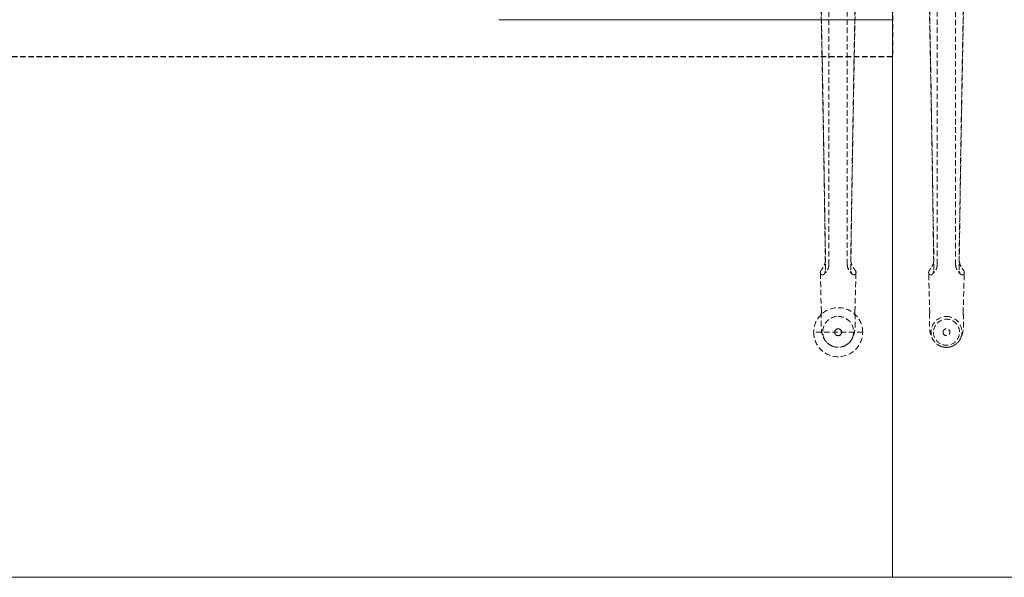
# Model space of a CAD drawing. Units: millimetres. Extents: x 838415 to 9545265, y -2488280 to -209876.
# Drawn here: x 865485 to 866621, y -225409 to -224766 of the extents above; entities that cross this region are included whole.
import ezdxf

# ---------------------------------------------------------------- set-up
doc = ezdxf.new("R2010")
doc.units = ezdxf.units.MM
doc.linetypes.add('HIDDEN', pattern=[9.525, 6.35, -3.175])
doc.layers.add('Düz_Çizgi_Addo', color=7, linetype='Continuous', lineweight=20)
doc.layers.add('Kesik_Çizgi_Addo', color=7, linetype='HIDDEN', lineweight=5)

# ---------------------------------------------------------------- blocks, each defined once
blk = doc.blocks.new('01 ARS MT RL 2L RA 320 140 075-Plan')
at = {"linetype": 'HIDDEN'}
blk.add_lwpolyline([(866491.6, -224808.8), (864491.6, -224808.8), (864491.6, -224608.8), (866491.6, -224608.8)], close=True, dxfattribs=at)
at = {"layer": 'Düz_Çizgi_Addo'}
blk.add_lwpolyline([(866491.6, -225408.8), (867008.6, -225408.8, 0.414214), (867091.6, -225325.8), (867091.6, -224091.8, 0.414214), (867008.6, -224008.8), (866491.6, -224008.8)], format="xyb", close=True, dxfattribs=at)
blk.add_lwpolyline([(864945.6, -224765.8), (864491.6, -224765.8), (864491.6, -225408.8), (866491.6, -225408.8), (866491.6, -224765.8), (866037.6, -224765.8)], dxfattribs=at)
at = {"layer": 'Kesik_Çizgi_Addo'}
for p, q in [((866418.5, -224708.7), (866418.5, -225048)), ((866564.6, -224708.8), (866564.6, -225048)), ((866439.6, -225048), (866439.6, -224720.3)), ((866543.5, -225048), (866543.5, -224720.3)), ((866409.7, -225102.7), (866408.5, -225057.3)), ((866448.4, -225102.7), (866449.6, -225057.3)), ((866534.8, -225104.2), (866533.5, -225057.3)), ((866573.3, -225104.2), (866574.6, -225057.3)), ((866409.8, -225104.2), (866409.7, -225102.7)), ((866448.3, -225104.2), (866448.4, -225102.7)), ((866457.3, -225126.2), (866400.8, -225126.2)), ((866425.1, -225126.2), (866425.1, -225126.2)), ((866433.1, -225126.2), (866433.1, -225126.2)), ((866539.1, -225126.2), (866539.1, -225126.2)), ((866550.1, -225126.2), (866550.1, -225126.2)), ((866558.1, -225126.2), (866558.1, -225126.2)), ((866569.1, -225126.2), (866569.1, -225126.2))]:
    blk.add_line(p, q, dxfattribs=at)
for start, end in [(360, 180), (180, 360), (180.0005, 359.9995)]:
    blk.add_arc((866429.1, -225126.2), 28.3, start, end, dxfattribs=at)
at = {"layer": 'Kesik_Çizgi_Addo', "extrusion": (-4.93525e-16, -1.09476e-47, -1)}
for start_param, end_param in [(3.141593, 3.336259), (2.945857, 3.056275)]:
    blk.add_ellipse((866429.1, -225057.2), major_axis=(20.6, 0), ratio=0.387901, start_param=start_param, end_param=end_param, dxfattribs=at)
at = {"layer": 'Kesik_Çizgi_Addo', "extrusion": (-4.93525e-16, 1.09476e-47, -1)}
for start_param, end_param in [(2.946926, 3.141593), (3.22691, 3.337328)]:
    blk.add_ellipse((866429.1, -225057.2), major_axis=(-20.6, 0), ratio=0.387901, start_param=start_param, end_param=end_param, dxfattribs=at)
at = {"layer": 'Kesik_Çizgi_Addo', "extrusion": (-4.93525e-16, -1.36846e-48, -1)}
for major_axis, start_param, end_param in [((20.6, 0), 3.141593, 3.336259), ((20.6, 0), 2.945857, 3.056275), ((-20.6, 0), 2.946926, 3.141593), ((-20.6, 0), 3.22691, 3.337328)]:
    blk.add_ellipse((866554.1, -225057.2), major_axis=major_axis, ratio=0.387901, start_param=start_param, end_param=end_param, dxfattribs=at)
at = {"layer": 'Kesik_Çizgi_Addo', "extrusion": (-4.93525e-16, -7.66335e-47, -1)}
blk.add_ellipse((866429.1, -225104), major_axis=(-19.3, 0), ratio=0.586748, start_param=6.267372, end_param=6.319436, dxfattribs=at)
at = {"layer": 'Kesik_Çizgi_Addo', "extrusion": (-4.93525e-16, 1.31372e-46, -1)}
blk.add_ellipse((866429.1, -225104), major_axis=(19.3, 0), ratio=0.586748, start_param=6.246935, end_param=6.298999, dxfattribs=at)
at = {"layer": 'Kesik_Çizgi_Addo', "extrusion": (-4.93525e-16, 7.9241e-31, -1)}
blk.add_ellipse((866429.1, -225125.8), major_axis=(0, 17.8), ratio=0.999774, start_param=3.141593, end_param=6.283185, dxfattribs=at)
at = {"layer": 'Kesik_Çizgi_Addo', "extrusion": (-4.93525e-16, -9.18907e-31, -1)}
blk.add_ellipse((866429.1, -225125.8), major_axis=(0, 17.8), ratio=0.999774, start_param=0, end_param=3.141593, dxfattribs=at)
at = {"layer": 'Kesik_Çizgi_Addo', "extrusion": (-4.93525e-16, 9.18939e-31, -1)}
for start_param, end_param in [(3.42442, 6.283185), (3.141593, 3.42442)]:
    blk.add_ellipse((866554.1, -225125.9), major_axis=(0, 17.8), ratio=0.999774, start_param=start_param, end_param=end_param, dxfattribs=at)
at = {"layer": 'Kesik_Çizgi_Addo', "extrusion": (-4.93525e-16, -5.87277e-54, -1)}
blk.add_ellipse((866554.1, -225126.2), major_axis=(-15, 0), ratio=1, dxfattribs=at)
at = {"layer": 'Kesik_Çizgi_Addo', "extrusion": (-4.93525e-16, 0, -1)}
for major_axis in [(-15, 0), (-4, 0)]:
    blk.add_ellipse((866554.1, -225126.2), major_axis=major_axis, ratio=1, dxfattribs=at)
at = {"layer": 'Kesik_Çizgi_Addo', "extrusion": (-4.93525e-16, -7.92442e-31, -1)}
for start_param, end_param in [(0, 2.858765), (2.858765, 3.141593)]:
    blk.add_ellipse((866554.1, -225125.9), major_axis=(0, 17.8), ratio=0.999774, start_param=start_param, end_param=end_param, dxfattribs=at)
at = {"layer": 'Kesik_Çizgi_Addo', "extrusion": (-4.93525e-16, 0, -1)}
for start_param, end_param in [(3.14186, 6.282918), (3.141593, 3.14186), (6.282918, 9.424778)]:
    blk.add_ellipse((866429.1, -225126.2), major_axis=(4, 0), ratio=1, start_param=start_param, end_param=end_param, dxfattribs=at)
at = {"layer": 'Kesik_Çizgi_Addo', "extrusion": (-4.93525e-16, -7.83037e-54, -1)}
blk.add_ellipse((866429.1, -225126.2), major_axis=(0, 4), ratio=1, dxfattribs=at)
at = {"layer": 'Kesik_Çizgi_Addo', "extrusion": (-4.93525e-16, -1.95759e-54, -1)}
blk.add_ellipse((866554.1, -225126.2), major_axis=(-4, 0), ratio=1, dxfattribs=at)
at = {"layer": 'Kesik_Çizgi_Addo'}
for points, knots in [([(866414.3, -225044.6), (866414.2, -225033.3), (866414, -225021.8), (866413.5, -224989), (866413.2, -224967.5), (866412.5, -224924.4), (866412.1, -224902.8), (866411.4, -224860.7), (866411, -224840.1), (866410.3, -224801.1), (866409.9, -224779.7), (866409.4, -224753.7), (866409.3, -224749.1), (866409.2, -224746.2)], [28.677126, 28.677126, 28.677126, 28.677126, 64.343278, 64.343278, 128.686556, 128.686556, 193.029834, 193.029834, 257.373112, 257.373112, 321.099686, 321.099686, 334.878642, 334.878642, 334.878642, 334.878642]), ([(866409.4, -224745.1), (866409.5, -224746.6), (866409.5, -224748.1), (866410, -224771.7), (866410.4, -224795.5), (866411.2, -224836), (866411.5, -224855.9), (866412.2, -224896.8), (866412.6, -224917.6), (866413.2, -224959.4), (866413.5, -224980.3), (866414.1, -225014.9), (866414.3, -225028.9), (866414.5, -225042.6)], [65.288917, 65.288917, 65.288917, 65.288917, 69.79905, 69.79905, 139.598099, 139.598099, 200.905847, 200.905847, 262.213596, 262.213596, 323.521344, 323.521344, 366.238963, 366.238963, 366.238963, 366.238963]), ([(866448.7, -224745.1), (866448.6, -224746.6), (866448.6, -224748.1), (866448.1, -224771.7), (866447.7, -224795.5), (866446.9, -224836), (866446.6, -224855.9), (866445.9, -224896.8), (866445.5, -224917.6), (866444.9, -224959.4), (866444.6, -224980.3), (866444, -225014.9), (866443.8, -225028.9), (866443.7, -225042.6)], [65.288917, 65.288917, 65.288917, 65.288917, 69.79905, 69.79905, 139.598099, 139.598099, 200.905847, 200.905847, 262.213596, 262.213596, 323.521344, 323.521344, 366.238963, 366.238963, 366.238963, 366.238963]), ([(866443.8, -225044.6), (866443.9, -225033.3), (866444.1, -225021.8), (866444.6, -224989), (866444.9, -224967.5), (866445.6, -224924.4), (866446, -224902.8), (866446.7, -224860.7), (866447.1, -224840.1), (866447.8, -224801.1), (866448.2, -224779.7), (866448.7, -224753.7), (866448.8, -224749.1), (866448.9, -224746.2)], [28.677126, 28.677126, 28.677126, 28.677126, 64.343278, 64.343278, 128.686556, 128.686556, 193.029834, 193.029834, 257.373112, 257.373112, 321.099686, 321.099686, 334.878642, 334.878642, 334.878642, 334.878642]), ([(866539.5, -225054.1), (866539.2, -225039.8), (866539, -225025.1), (866538.5, -224989.1), (866538.2, -224967.5), (866537.5, -224924.4), (866537.1, -224902.9), (866536.4, -224860.7), (866536, -224840.1), (866535.3, -224801.1), (866534.9, -224779.7), (866534.4, -224753.7), (866534.3, -224749.1), (866534.2, -224746.2)], [18.60195, 18.60195, 18.60195, 18.60195, 64.343278, 64.343278, 128.686556, 128.686556, 193.029834, 193.029834, 257.373112, 257.373112, 321.099686, 321.099686, 334.878642, 334.878642, 334.878642, 334.878642]), ([(866534.4, -224745.1), (866534.5, -224746.6), (866534.5, -224748.1), (866535, -224771.7), (866535.4, -224795.5), (866536.2, -224836), (866536.5, -224856), (866537.2, -224896.8), (866537.6, -224917.6), (866538.2, -224959.4), (866538.5, -224980.3), (866539.1, -225015), (866539.3, -225029), (866539.5, -225042.6)], [65.288917, 65.288917, 65.288917, 65.288917, 69.79905, 69.79905, 139.598099, 139.598099, 200.905847, 200.905847, 262.213596, 262.213596, 323.521344, 323.521344, 366.238963, 366.238963, 366.238963, 366.238963]), ([(866568.6, -225054.1), (866568.9, -225039.8), (866569.1, -225025.1), (866569.6, -224989.1), (866569.9, -224967.5), (866570.6, -224924.4), (866571, -224902.9), (866571.7, -224860.7), (866572.1, -224840.1), (866572.8, -224801.1), (866573.2, -224779.7), (866573.7, -224753.7), (866573.8, -224749.1), (866573.9, -224746.2)], [18.60195, 18.60195, 18.60195, 18.60195, 64.343278, 64.343278, 128.686556, 128.686556, 193.029834, 193.029834, 257.373112, 257.373112, 321.099686, 321.099686, 334.878642, 334.878642, 334.878642, 334.878642]), ([(866573.7, -224745.1), (866573.6, -224746.6), (866573.6, -224748.1), (866573.1, -224771.7), (866572.7, -224795.5), (866571.9, -224836), (866571.6, -224856), (866570.9, -224896.8), (866570.5, -224917.6), (866569.9, -224959.4), (866569.6, -224980.3), (866569, -225015), (866568.8, -225029), (866568.7, -225042.6)], [65.288917, 65.288917, 65.288917, 65.288917, 69.79905, 69.79905, 139.598099, 139.598099, 200.905847, 200.905847, 262.213596, 262.213596, 323.521344, 323.521344, 366.238963, 366.238963, 366.238963, 366.238963]), ([(866414.5, -225042.6), (866414.5, -225043.7), (866414.3, -225045), (866413.7, -225047.3), (866413.3, -225048.4), (866412.3, -225050.5), (866411.7, -225051.4), (866411.1, -225052.3), (866411, -225052.4), (866411, -225052.5)], [0, 0, 0, 0, 3.797358, 3.797358, 7.371504, 7.371504, 10.929997, 10.929997, 11.349679, 11.349679, 11.349679, 11.349679]), ([(866418.5, -225048), (866418.5, -225049.1), (866418.3, -225050.3), (866417.7, -225052.5), (866417.3, -225053.4), (866416.4, -225055.2), (866415.9, -225055.9), (866414.9, -225057.1), (866414.4, -225057.7), (866413.5, -225058.6), (866413.1, -225059), (866412.6, -225059.4)], [0, 0, 0, 0, 2.011291, 2.011291, 4.022582, 4.022582, 6.033873, 6.033873, 8.045164, 8.045164, 10.056456, 10.056456, 10.056456, 10.056456]), ([(866439.6, -225048), (866439.6, -225049.1), (866439.8, -225050.3), (866440.4, -225052.5), (866440.8, -225053.4), (866441.7, -225055.2), (866442.2, -225055.9), (866443.2, -225057.1), (866443.7, -225057.7), (866444.6, -225058.6), (866445, -225059), (866445.5, -225059.4)], [0, 0, 0, 0, 2.011291, 2.011291, 4.022582, 4.022582, 6.033873, 6.033873, 8.045164, 8.045164, 10.056456, 10.056456, 10.056456, 10.056456]), ([(866443.7, -225042.6), (866443.6, -225043.7), (866443.8, -225045), (866444.4, -225047.3), (866444.8, -225048.4), (866445.8, -225050.5), (866446.4, -225051.4), (866447, -225052.3), (866447.1, -225052.4), (866447.1, -225052.5)], [0, 0, 0, 0, 3.797358, 3.797358, 7.371504, 7.371504, 10.929997, 10.929997, 11.349679, 11.349679, 11.349679, 11.349679]), ([(866539.3, -225044.6), (866539.2, -225045.1), (866539.1, -225045.7), (866538.7, -225047.3), (866538.3, -225048.5), (866537.3, -225050.5), (866536.7, -225051.4), (866536.1, -225052.3), (866536, -225052.4), (866536, -225052.5)], [2.114172, 2.114172, 2.114172, 2.114172, 3.797358, 3.797358, 7.371504, 7.371504, 10.929997, 10.929997, 11.349679, 11.349679, 11.349679, 11.349679]), ([(866543.5, -225048), (866543.5, -225049.1), (866543.3, -225050.3), (866542.7, -225052.5), (866542.3, -225053.5), (866541.4, -225055.2), (866540.9, -225055.9), (866539.9, -225057.2), (866539.4, -225057.7), (866538.5, -225058.6), (866538.1, -225059), (866537.6, -225059.4)], [0, 0, 0, 0, 2.011291, 2.011291, 4.022582, 4.022582, 6.033873, 6.033873, 8.045164, 8.045164, 10.056456, 10.056456, 10.056456, 10.056456]), ([(866564.6, -225048), (866564.6, -225049.1), (866564.8, -225050.3), (866565.4, -225052.5), (866565.8, -225053.5), (866566.7, -225055.2), (866567.2, -225055.9), (866568.2, -225057.2), (866568.7, -225057.7), (866569.6, -225058.6), (866570, -225059), (866570.5, -225059.4)], [0, 0, 0, 0, 2.011291, 2.011291, 4.022582, 4.022582, 6.033873, 6.033873, 8.045164, 8.045164, 10.056456, 10.056456, 10.056456, 10.056456]), ([(866568.8, -225044.6), (866568.9, -225045.1), (866569, -225045.7), (866569.4, -225047.3), (866569.8, -225048.5), (866570.8, -225050.5), (866571.4, -225051.4), (866572, -225052.3), (866572.1, -225052.4), (866572.1, -225052.5)], [2.114172, 2.114172, 2.114172, 2.114172, 3.797358, 3.797358, 7.371504, 7.371504, 10.929997, 10.929997, 11.349679, 11.349679, 11.349679, 11.349679]), ([(866408.5, -225057.3), (866408.5, -225057.4), (866408.5, -225057.5), (866408.5, -225057.7), (866408.5, -225057.8), (866408.6, -225057.9)], [21.854421, 21.854421, 21.854421, 21.854421, 22.856298, 22.856298, 23.367024, 23.367024, 23.367024, 23.367024]), ([(866408.9, -225055.7), (866408.9, -225055.6), (866408.9, -225055.6), (866409.2, -225055), (866409.6, -225054.5), (866410.4, -225053.4), (866410.7, -225053), (866411, -225052.5)], [44.509514, 44.509514, 44.509514, 44.509514, 44.826742, 44.826742, 48.333812, 48.333812, 50.893046, 50.893046, 50.893046, 50.893046]), ([(866411, -225060.1), (866410.8, -225060.2), (866410.6, -225060.2), (866409.8, -225059.9), (866409.2, -225059.4), (866408.9, -225058.7)], [29.971747, 29.971747, 29.971747, 29.971747, 31.915072, 31.915072, 37.063721, 37.063721, 37.063721, 37.063721]), ([(866411, -225060.1), (866411.1, -225060.1), (866411.1, -225060.1), (866411.7, -225060.1), (866412.2, -225059.8), (866413.1, -225059), (866413.5, -225058.4), (866414, -225057.1), (866414.2, -225056.6), (866414.4, -225055.4), (866414.5, -225054.7), (866414.5, -225054.1)], [31.943659, 31.943659, 31.943659, 31.943659, 32.423317, 32.423317, 35.669928, 35.669928, 38.903771, 38.903771, 41.084241, 41.084241, 43.269128, 43.269128, 43.269128, 43.269128]), ([(866447.1, -225060.1), (866447, -225060.1), (866447, -225060.1), (866446.4, -225060.1), (866445.9, -225059.8), (866445, -225059), (866444.6, -225058.4), (866444.1, -225057.1), (866443.9, -225056.6), (866443.7, -225055.4), (866443.6, -225054.7), (866443.6, -225054.1)], [31.943659, 31.943659, 31.943659, 31.943659, 32.423317, 32.423317, 35.669928, 35.669928, 38.903771, 38.903771, 41.084241, 41.084241, 43.269128, 43.269128, 43.269128, 43.269128]), ([(866449.2, -225055.7), (866449.2, -225055.6), (866449.2, -225055.6), (866448.9, -225055), (866448.5, -225054.5), (866447.7, -225053.4), (866447.4, -225053), (866447.1, -225052.5)], [44.509514, 44.509514, 44.509514, 44.509514, 44.826742, 44.826742, 48.333812, 48.333812, 50.893046, 50.893046, 50.893046, 50.893046]), ([(866447.1, -225060.1), (866447.3, -225060.2), (866447.5, -225060.2), (866448.3, -225059.9), (866448.9, -225059.4), (866449.2, -225058.7)], [29.971747, 29.971747, 29.971747, 29.971747, 31.915072, 31.915072, 37.063721, 37.063721, 37.063721, 37.063721]), ([(866449.6, -225057.3), (866449.6, -225057.4), (866449.6, -225057.5), (866449.6, -225057.7), (866449.6, -225057.8), (866449.5, -225057.9)], [21.854421, 21.854421, 21.854421, 21.854421, 22.856298, 22.856298, 23.367024, 23.367024, 23.367024, 23.367024]), ([(866533.5, -225057.2), (866533.5, -225057.4), (866533.5, -225057.5), (866533.5, -225057.7), (866533.5, -225057.8), (866533.6, -225057.9)], [21.643169, 21.643169, 21.643169, 21.643169, 22.856298, 22.856298, 23.367024, 23.367024, 23.367024, 23.367024]), ([(866533.9, -225055.7), (866533.9, -225055.6), (866533.9, -225055.6), (866534.2, -225055), (866534.6, -225054.5), (866535.4, -225053.4), (866535.7, -225053), (866536, -225052.5)], [44.509514, 44.509514, 44.509514, 44.509514, 44.826742, 44.826742, 48.333812, 48.333812, 50.893046, 50.893046, 50.893046, 50.893046]), ([(866536, -225060.1), (866535.8, -225060.2), (866535.6, -225060.2), (866534.8, -225059.9), (866534.2, -225059.4), (866533.9, -225058.8)], [29.971747, 29.971747, 29.971747, 29.971747, 31.915072, 31.915072, 37.063721, 37.063721, 37.063721, 37.063721]), ([(866536, -225060.1), (866536.1, -225060.1), (866536.1, -225060.1), (866536.7, -225060.1), (866537.2, -225059.8), (866538.1, -225059), (866538.5, -225058.4), (866539, -225057.1), (866539.2, -225056.6), (866539.4, -225055.4), (866539.5, -225054.7), (866539.5, -225054.1)], [31.943659, 31.943659, 31.943659, 31.943659, 32.423317, 32.423317, 35.669928, 35.669928, 38.903771, 38.903771, 41.084241, 41.084241, 43.269128, 43.269128, 43.269128, 43.269128]), ([(866572.1, -225060.1), (866572, -225060.1), (866572, -225060.1), (866571.4, -225060.1), (866570.9, -225059.8), (866570, -225059), (866569.6, -225058.4), (866569.1, -225057.1), (866568.9, -225056.6), (866568.7, -225055.4), (866568.6, -225054.7), (866568.6, -225054.1)], [31.943659, 31.943659, 31.943659, 31.943659, 32.423317, 32.423317, 35.669928, 35.669928, 38.903771, 38.903771, 41.084241, 41.084241, 43.269128, 43.269128, 43.269128, 43.269128]), ([(866574.2, -225055.7), (866574.2, -225055.6), (866574.2, -225055.6), (866573.9, -225055), (866573.5, -225054.5), (866572.7, -225053.4), (866572.4, -225053), (866572.1, -225052.5)], [44.509514, 44.509514, 44.509514, 44.509514, 44.826742, 44.826742, 48.333812, 48.333812, 50.893046, 50.893046, 50.893046, 50.893046]), ([(866572.1, -225060.1), (866572.3, -225060.2), (866572.5, -225060.2), (866573.3, -225059.9), (866573.9, -225059.4), (866574.2, -225058.8)], [29.971747, 29.971747, 29.971747, 29.971747, 31.915072, 31.915072, 37.063721, 37.063721, 37.063721, 37.063721]), ([(866574.6, -225057.2), (866574.6, -225057.4), (866574.6, -225057.5), (866574.6, -225057.7), (866574.6, -225057.8), (866574.5, -225057.9)], [21.643169, 21.643169, 21.643169, 21.643169, 22.856298, 22.856298, 23.367024, 23.367024, 23.367024, 23.367024]), ([(866409.8, -225103.6), (866409.6, -225105.7), (866409.5, -225107.8), (866409.4, -225111.7), (866409.4, -225113.6), (866409.4, -225117), (866409.4, -225118.7), (866409.6, -225121.8), (866409.8, -225123.4), (866410.3, -225126.7), (866410.7, -225128.5), (866411.8, -225131.7), (866412.5, -225133.2), (866414, -225135.7), (866414.8, -225136.7), (866416.4, -225138.5), (866417.3, -225139.3), (866419.2, -225140.7), (866420.3, -225141.4), (866422.3, -225142.3), (866423.2, -225142.7), (866424.1, -225142.9)], [0, 0, 0, 0, 6.916175, 6.916175, 13.4878, 13.4878, 19.744254, 19.744254, 26.349423, 26.349423, 33.793784, 33.793784, 39.309193, 39.309193, 43.222736, 43.222736, 46.893021, 46.893021, 50.598944, 50.598944, 53.478118, 53.478118, 53.478118, 53.478118]), ([(866434, -225142.9), (866435.2, -225142.6), (866436.4, -225142.1), (866438.6, -225140.9), (866439.6, -225140.2), (866441.5, -225138.7), (866442.4, -225137.8), (866443.9, -225136), (866444.5, -225135), (866445.6, -225133.1), (866446.1, -225132.1), (866446.8, -225130.2), (866447.1, -225129.2), (866447.7, -225127.2), (866447.9, -225126.1), (866448.3, -225123.5), (866448.5, -225122.1), (866448.7, -225118.7), (866448.7, -225116.8), (866448.7, -225112.9), (866448.7, -225111.1), (866448.6, -225107.3), (866448.5, -225105.5), (866448.3, -225103.6)], [0, 0, 0, 0, 3.76611, 3.76611, 7.512848, 7.512848, 11.244191, 11.244191, 14.928917, 14.928917, 18.612353, 18.612353, 22.488905, 22.488905, 27.053904, 27.053904, 33.281534, 33.281534, 40.78032, 40.78032, 47.383854, 47.383854, 53.493773, 53.493773, 53.493773, 53.493773]), ([(866534.7, -225103.9), (866534.6, -225105.9), (866534.5, -225107.9), (866534.4, -225111.7), (866534.4, -225113.6), (866534.4, -225117.1), (866534.4, -225118.7), (866534.6, -225121.8), (866534.8, -225123.4), (866535.3, -225126.7), (866535.7, -225128.5), (866536.8, -225131.7), (866537.5, -225133.2), (866539, -225135.7), (866539.8, -225136.7), (866541.4, -225138.5), (866542.3, -225139.3), (866544.2, -225140.8), (866545.3, -225141.4), (866547.3, -225142.3), (866548.2, -225142.7), (866549.1, -225142.9)], [0.319699, 0.319699, 0.319699, 0.319699, 6.916175, 6.916175, 13.4878, 13.4878, 19.744254, 19.744254, 26.349423, 26.349423, 33.793784, 33.793784, 39.309193, 39.309193, 43.222736, 43.222736, 46.893021, 46.893021, 50.598944, 50.598944, 53.478118, 53.478118, 53.478118, 53.478118]), ([(866559, -225142.9), (866560.2, -225142.6), (866561.4, -225142.1), (866563.6, -225140.9), (866564.6, -225140.2), (866566.5, -225138.7), (866567.4, -225137.8), (866568.9, -225136), (866569.5, -225135), (866570.6, -225133.1), (866571.1, -225132.1), (866571.8, -225130.2), (866572.1, -225129.2), (866572.7, -225127.2), (866572.9, -225126.1), (866573.3, -225123.5), (866573.5, -225122.1), (866573.7, -225118.7), (866573.7, -225116.8), (866573.7, -225112.9), (866573.7, -225111.1), (866573.6, -225107.4), (866573.5, -225105.7), (866573.4, -225103.9)], [0, 0, 0, 0, 3.76611, 3.76611, 7.512848, 7.512848, 11.244191, 11.244191, 14.928917, 14.928917, 18.612353, 18.612353, 22.488905, 22.488905, 27.053904, 27.053904, 33.281534, 33.281534, 40.78032, 40.78032, 47.383854, 47.383854, 53.17407, 53.17407, 53.17407, 53.17407])]:
    blk.add_open_spline(points, degree=3, knots=knots, dxfattribs=at)
for points in [[(866414.5, -225054.1), (866414.4, -225050.9), (866414.4, -225047.8), (866414.3, -225044.6)], [(866443.6, -225054.1), (866443.7, -225050.9), (866443.7, -225047.8), (866443.8, -225044.6)], [(866539.5, -225042.6), (866539.5, -225043.2), (866539.4, -225043.9), (866539.3, -225044.6)], [(866568.7, -225042.6), (866568.6, -225043.2), (866568.7, -225043.9), (866568.8, -225044.6)], [(866408.5, -225057.2), (866408.5, -225057.2), (866408.5, -225057.3), (866408.5, -225057.3)], [(866449.6, -225057.2), (866449.6, -225057.2), (866449.6, -225057.3), (866449.6, -225057.3)]]:
    blk.add_open_spline(points, degree=3, dxfattribs=at)

msp = doc.modelspace()

# ---------------------------------------------------------------- block references
msp.add_blockref('01 ARS MT RL 2L RA 320 140 075-Plan', (0, 0))
msp.add_blockref('01 ARS MT RL 2L RA 320 140 075-Plan', (0, 0))

doc.saveas('drawing.dxf')
